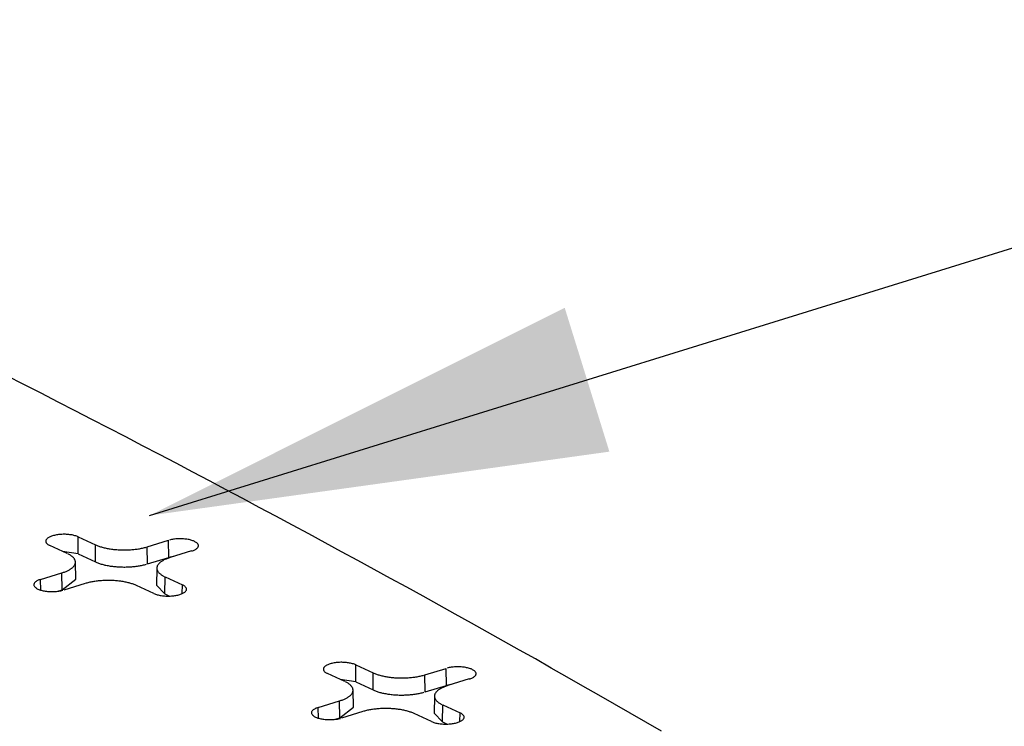
# Model space of a CAD drawing. Units: inches. Extents: x -2.2 to 31.7, y 0.3 to 22.2.
# Drawn here: x 6.8 to 7.1, y 6.6 to 6.8 of the extents above; entities that cross this region are included whole.
import ezdxf

# ---------------------------------------------------------------- set-up
doc = ezdxf.new("R2010")
doc.units = ezdxf.units.IN
doc.header["$LTSCALE"] = 0.5
doc.header["$MEASUREMENT"] = 0
doc.layers.add('1', color=7, linetype='Continuous')
doc.layers.add('DIMENSIONS_AND_NOTES', color=30, linetype='Continuous')
doc.styles.add('ROMANS', font='romans.shx')
doc.dimstyles.new('NOMINALDIM3PLACETEXTANDARROW', dxfattribs={"dimtxt": 0.125, "dimasz": 0.125, "dimexe": 0.0625, "dimexo": 0.0625, "dimgap": 0.0625, "dimtad": 0, "dimtih": 1, "dimtoh": 1, "dimdec": 3, "dimzin": 0, "dimdsep": 46, "dimtxsty": 'ROMANS', "dimcen": 0, "dimclrt": 7, "dimadec": 0, "dimazin": 0, "dimtfac": 1, "dimtdec": 3, "dimtofl": 0, "dimtmove": 0, "dimatfit": 0, "dimfxl": 0, "dimtolj": 1, "dimtzin": 0, "dimarcsym": 0})

msp = doc.modelspace()

# ---------------------------------------------------------------- linework, layer by layer
at = {"layer": '1', "color": 52, "linetype": 'Continuous'}
for p, q in [((6.83691, 6.63909), (6.83698, 6.64375)), ((6.83698, 6.64375), (6.84171, 6.64156)), ((6.83396, 6.63919), (6.82922, 6.64138)), ((6.84164, 6.63691), (6.84171, 6.64156)), ((6.85578, 6.64102), (6.8616, 6.6428)), ((6.85584, 6.63636), (6.85578, 6.64102)), ((6.86165, 6.63814), (6.8616, 6.6428)), ((6.83691, 6.63909), (6.83271, 6.63977)), ((6.83691, 6.63909), (6.84164, 6.63691)), ((6.85584, 6.63636), (6.86165, 6.63814)), ((6.86326, 6.63847), (6.86165, 6.63814)), ((6.86791, 6.63989), (6.86209, 6.63811)), ((6.83629, 6.63222), (6.8362, 6.63685)), ((6.8267, 6.63214), (6.83251, 6.63391)), ((6.83257, 6.62925), (6.83251, 6.63391)), ((6.85841, 6.63523), (6.85832, 6.63059)), ((6.86058, 6.62817), (6.86065, 6.63283)), ((6.86065, 6.63283), (6.86538, 6.63065)), ((6.82673, 6.62921), (6.8267, 6.63214)), ((6.83257, 6.62925), (6.83629, 6.63222)), ((6.83882, 6.631), (6.83301, 6.62922)), ((6.85763, 6.62828), (6.85289, 6.63046)), ((6.85832, 6.63059), (6.86058, 6.62817)), ((6.86535, 6.62826), (6.86538, 6.63065)), ((6.83139, 6.62889), (6.83257, 6.62925)), ((6.86058, 6.62817), (6.86185, 6.62759)), ((6.91266, 6.60415), (6.91272, 6.60881)), ((6.91272, 6.60881), (6.91746, 6.60662)), ((6.9097, 6.60425), (6.90497, 6.60644)), ((6.91739, 6.60197), (6.91746, 6.60662)), ((6.93153, 6.60608), (6.93734, 6.60786)), ((6.93158, 6.60142), (6.93153, 6.60608)), ((6.9374, 6.6032), (6.93734, 6.60786)), ((6.91266, 6.60415), (6.90846, 6.60483)), ((6.91266, 6.60415), (6.91739, 6.60197)), ((6.93158, 6.60142), (6.9374, 6.6032)), ((6.939, 6.60352), (6.9374, 6.6032)), ((6.94366, 6.60495), (6.93784, 6.60317)), ((6.91203, 6.59728), (6.91195, 6.60191)), ((6.90244, 6.59719), (6.90826, 6.59897)), ((6.90831, 6.59431), (6.90826, 6.59897)), ((6.93415, 6.60028), (6.93406, 6.59565)), ((6.93633, 6.59323), (6.9364, 6.59789)), ((6.9364, 6.59789), (6.94113, 6.5957)), ((6.90248, 6.59427), (6.90244, 6.59719)), ((6.90831, 6.59431), (6.91203, 6.59728)), ((6.91457, 6.59606), (6.90875, 6.59428)), ((6.93337, 6.59333), (6.92864, 6.59552)), ((6.93406, 6.59565), (6.93633, 6.59323)), ((6.94109, 6.59332), (6.94113, 6.5957)), ((6.90714, 6.59395), (6.90831, 6.59431)), ((6.93633, 6.59323), (6.9376, 6.59265))]:
    msp.add_line(p, q, dxfattribs=at)
for points in [[(6.99609, 6.59067, 0), (6.99183, 6.59315, 0), (6.98755, 6.59562, 0), (6.98326, 6.59809, 0), (6.97897, 6.60056, 0), (6.97466, 6.60303, 0), (6.97034, 6.60549, 0), (6.96602, 6.60795, 0), (6.96168, 6.61041, 0), (6.95733, 6.61286, 0), (6.95297, 6.61532, 0), (6.9486, 6.61777, 0), (6.94423, 6.62021, 0), (6.93984, 6.62266, 0), (6.93544, 6.6251, 0), (6.93103, 6.62754, 0), (6.92661, 6.62998, 0), (6.92218, 6.63242, 0), (6.91774, 6.63485, 0), (6.91329, 6.63728, 0), (6.90883, 6.6397, 0), (6.90436, 6.64213, 0), (6.89988, 6.64455, 0), (6.89539, 6.64697, 0), (6.89089, 6.64939, 0), (6.88637, 6.6518, 0), (6.88185, 6.65421, 0), (6.87732, 6.65662, 0), (6.87278, 6.65902, 0), (6.86823, 6.66143, 0), (6.86367, 6.66383, 0), (6.8591, 6.66623, 0), (6.85452, 6.66862, 0), (6.84992, 6.67101, 0), (6.84532, 6.6734, 0), (6.84071, 6.67579, 0), (6.83609, 6.67817, 0), (6.83146, 6.68055, 0), (6.82682, 6.68293, 0), (6.82216, 6.68531, 0), (6.8175, 6.68768, 0)], [(6.83698, 6.64375, 0), (6.83677, 6.64384, 0), (6.83655, 6.64392, 0), (6.83632, 6.644, 0), (6.83607, 6.64407, 0), (6.83581, 6.64414, 0), (6.83554, 6.6442, 0), (6.83527, 6.64426, 0), (6.83498, 6.6443, 0), (6.83468, 6.64434, 0), (6.83438, 6.64438, 0), (6.83408, 6.6444, 0), (6.83377, 6.64442, 0), (6.83345, 6.64444, 0), (6.83314, 6.64444, 0), (6.83283, 6.64444, 0), (6.83251, 6.64443, 0), (6.8322, 6.64441, 0), (6.8319, 6.64439, 0), (6.83159, 6.64435, 0), (6.8313, 6.64431, 0), (6.83101, 6.64427, 0), (6.83073, 6.64422, 0), (6.83046, 6.64416, 0), (6.83019, 6.64409, 0), (6.82994, 6.64402, 0), (6.82971, 6.64394, 0), (6.82948, 6.64386, 0), (6.82927, 6.64377, 0), (6.82908, 6.64368, 0), (6.8289, 6.64358, 0), (6.82874, 6.64348, 0), (6.82859, 6.64338, 0), (6.82847, 6.64327, 0), (6.82836, 6.64316, 0), (6.82827, 6.64304, 0), (6.8282, 6.64293, 0), (6.82814, 6.64281, 0), (6.82811, 6.6427, 0), (6.8281, 6.64258, 0), (6.82811, 6.64246, 0), (6.82813, 6.64234, 0), (6.82818, 6.64223, 0), (6.82825, 6.64211, 0), (6.82833, 6.642, 0), (6.82844, 6.64189, 0), (6.82856, 6.64178, 0), (6.8287, 6.64167, 0), (6.82886, 6.64157, 0), (6.82903, 6.64147, 0)], [(6.84171, 6.64156, 0), (6.84191, 6.64147, 0), (6.84212, 6.64139, 0), (6.84234, 6.6413, 0), (6.84256, 6.64122, 0), (6.8428, 6.64114, 0), (6.84303, 6.64106, 0), (6.84328, 6.64099, 0), (6.84353, 6.64091, 0), (6.84378, 6.64085, 0), (6.84404, 6.64078, 0), (6.84431, 6.64072, 0), (6.84458, 6.64066, 0), (6.84486, 6.6406, 0), (6.84514, 6.64055, 0), (6.84542, 6.6405, 0), (6.84571, 6.64045, 0), (6.84601, 6.64041, 0), (6.8463, 6.64037, 0), (6.8466, 6.64034, 0), (6.8469, 6.64031, 0), (6.84721, 6.64028, 0), (6.84752, 6.64025, 0), (6.84783, 6.64023, 0), (6.84814, 6.64021, 0), (6.84845, 6.6402, 0), (6.84876, 6.64019, 0), (6.84907, 6.64018, 0), (6.84939, 6.64018, 0), (6.8497, 6.64018, 0), (6.85002, 6.64019, 0), (6.85033, 6.64019, 0), (6.85064, 6.64021, 0), (6.85095, 6.64022, 0), (6.85126, 6.64024, 0), (6.85157, 6.64026, 0), (6.85188, 6.64029, 0), (6.85218, 6.64032, 0), (6.85248, 6.64035, 0), (6.85278, 6.64039, 0), (6.85308, 6.64043, 0), (6.85337, 6.64048, 0), (6.85365, 6.64052, 0), (6.85394, 6.64058, 0), (6.85422, 6.64063, 0), (6.85449, 6.64069, 0), (6.85476, 6.64075, 0), (6.85502, 6.64081, 0), (6.85528, 6.64088, 0), (6.85553, 6.64095, 0)], [(6.86791, 6.63989, 0), (6.86815, 6.63997, 0), (6.86837, 6.64005, 0), (6.86858, 6.64014, 0), (6.86878, 6.64023, 0), (6.86895, 6.64033, 0), (6.86912, 6.64043, 0), (6.86926, 6.64053, 0), (6.86939, 6.64064, 0), (6.8695, 6.64075, 0), (6.86959, 6.64086, 0), (6.86966, 6.64098, 0), (6.86971, 6.64109, 0), (6.86974, 6.64121, 0), (6.86975, 6.64133, 0), (6.86975, 6.64145, 0), (6.86972, 6.64156, 0), (6.86967, 6.64168, 0), (6.86961, 6.6418, 0), (6.86952, 6.64191, 0), (6.86942, 6.64202, 0), (6.86929, 6.64213, 0), (6.86915, 6.64223, 0), (6.869, 6.64234, 0), (6.86882, 6.64243, 0), (6.86863, 6.64253, 0), (6.86843, 6.64262, 0), (6.86821, 6.6427, 0), (6.86797, 6.64278, 0), (6.86773, 6.64285, 0), (6.86747, 6.64292, 0), (6.8672, 6.64298, 0), (6.86692, 6.64304, 0), (6.86663, 6.64308, 0), (6.86634, 6.64312, 0), (6.86604, 6.64316, 0), (6.86573, 6.64318, 0), (6.86542, 6.6432, 0), (6.86511, 6.64322, 0), (6.86479, 6.64322, 0), (6.86448, 6.64322, 0), (6.86417, 6.64321, 0), (6.86386, 6.64319, 0), (6.86355, 6.64317, 0), (6.86325, 6.64313, 0), (6.86295, 6.64309, 0), (6.86266, 6.64305, 0), (6.86238, 6.643, 0), (6.86211, 6.64294, 0), (6.86185, 6.64287, 0)], [(6.83251, 6.63391, 0), (6.83275, 6.63399, 0), (6.83299, 6.63407, 0), (6.83321, 6.63415, 0), (6.83343, 6.63423, 0), (6.83365, 6.63432, 0), (6.83385, 6.63441, 0), (6.83405, 6.6345, 0), (6.83424, 6.63459, 0), (6.83443, 6.63469, 0), (6.8346, 6.63479, 0), (6.83477, 6.63489, 0), (6.83492, 6.63499, 0), (6.83507, 6.63509, 0), (6.83521, 6.6352, 0), (6.83535, 6.63531, 0), (6.83547, 6.63542, 0), (6.83558, 6.63553, 0), (6.83569, 6.63564, 0), (6.83578, 6.63575, 0), (6.83587, 6.63586, 0), (6.83594, 6.63598, 0), (6.83601, 6.63609, 0), (6.83606, 6.63621, 0), (6.83611, 6.63632, 0), (6.83615, 6.63644, 0), (6.83618, 6.63656, 0), (6.83619, 6.63668, 0), (6.8362, 6.63679, 0), (6.8362, 6.63691, 0), (6.83619, 6.63703, 0), (6.83616, 6.63715, 0), (6.83613, 6.63727, 0), (6.83609, 6.63738, 0), (6.83604, 6.6375, 0), (6.83598, 6.63761, 0), (6.83591, 6.63773, 0), (6.83583, 6.63784, 0), (6.83574, 6.63796, 0), (6.83564, 6.63807, 0), (6.83553, 6.63818, 0), (6.83541, 6.63829, 0), (6.83528, 6.6384, 0), (6.83515, 6.6385, 0), (6.835, 6.63861, 0), (6.83485, 6.63871, 0), (6.83469, 6.63881, 0), (6.83452, 6.63891, 0), (6.83434, 6.63901, 0), (6.83415, 6.6391, 0)], [(6.86209, 6.63811, 0), (6.86185, 6.63803, 0), (6.86162, 6.63796, 0), (6.86139, 6.63787, 0), (6.86117, 6.63779, 0), (6.86096, 6.6377, 0), (6.86075, 6.63762, 0), (6.86055, 6.63752, 0), (6.86036, 6.63743, 0), (6.86018, 6.63733, 0), (6.86001, 6.63724, 0), (6.85984, 6.63714, 0), (6.85968, 6.63703, 0), (6.85953, 6.63693, 0), (6.85939, 6.63682, 0), (6.85926, 6.63672, 0), (6.85914, 6.63661, 0), (6.85902, 6.6365, 0), (6.85892, 6.63639, 0), (6.85882, 6.63628, 0), (6.85874, 6.63616, 0), (6.85866, 6.63605, 0), (6.8586, 6.63593, 0), (6.85854, 6.63582, 0), (6.85849, 6.6357, 0), (6.85846, 6.63558, 0), (6.85843, 6.63546, 0), (6.85841, 6.63535, 0), (6.85841, 6.63523, 0), (6.85841, 6.63511, 0), (6.85842, 6.63499, 0), (6.85844, 6.63488, 0), (6.85847, 6.63476, 0), (6.85852, 6.63464, 0), (6.85857, 6.63453, 0), (6.85863, 6.63441, 0), (6.8587, 6.63429, 0), (6.85878, 6.63418, 0), (6.85887, 6.63407, 0), (6.85897, 6.63396, 0), (6.85908, 6.63384, 0), (6.8592, 6.63374, 0), (6.85932, 6.63363, 0), (6.85946, 6.63352, 0), (6.8596, 6.63342, 0), (6.85976, 6.63331, 0), (6.85992, 6.63321, 0), (6.86009, 6.63311, 0), (6.86027, 6.63302, 0), (6.86045, 6.63292, 0)], [(6.84164, 6.63691, 0), (6.84185, 6.63682, 0), (6.84206, 6.63673, 0), (6.84228, 6.63664, 0), (6.8425, 6.63656, 0), (6.84274, 6.63648, 0), (6.84298, 6.6364, 0), (6.84322, 6.63633, 0), (6.84347, 6.63625, 0), (6.84373, 6.63618, 0), (6.844, 6.63612, 0), (6.84426, 6.63606, 0), (6.84454, 6.636, 0), (6.84482, 6.63594, 0), (6.8451, 6.63589, 0), (6.84539, 6.63584, 0), (6.84568, 6.63579, 0), (6.84598, 6.63575, 0), (6.84627, 6.63571, 0), (6.84658, 6.63567, 0), (6.84688, 6.63564, 0), (6.84719, 6.63561, 0), (6.8475, 6.63559, 0), (6.84781, 6.63556, 0), (6.84812, 6.63555, 0), (6.84844, 6.63553, 0), (6.84875, 6.63552, 0), (6.84907, 6.63552, 0), (6.84939, 6.63551, 0), (6.8497, 6.63551, 0), (6.85002, 6.63552, 0), (6.85034, 6.63553, 0), (6.85065, 6.63554, 0), (6.85097, 6.63555, 0), (6.85128, 6.63557, 0), (6.85159, 6.6356, 0), (6.8519, 6.63562, 0), (6.8522, 6.63565, 0), (6.85251, 6.63569, 0), (6.85281, 6.63573, 0), (6.85311, 6.63577, 0), (6.8534, 6.63581, 0), (6.85369, 6.63586, 0), (6.85398, 6.63591, 0), (6.85426, 6.63597, 0), (6.85453, 6.63602, 0), (6.85481, 6.63609, 0), (6.85507, 6.63615, 0), (6.85533, 6.63622, 0), (6.85559, 6.63629, 0)], [(6.8267, 6.63214, 0), (6.82646, 6.63206, 0), (6.82623, 6.63198, 0), (6.82602, 6.63189, 0), (6.82583, 6.6318, 0), (6.82565, 6.6317, 0), (6.82549, 6.6316, 0), (6.82534, 6.63149, 0), (6.82522, 6.63139, 0), (6.82511, 6.63127, 0), (6.82502, 6.63116, 0), (6.82495, 6.63105, 0), (6.8249, 6.63093, 0), (6.82486, 6.63081, 0), (6.82485, 6.6307, 0), (6.82486, 6.63058, 0), (6.82489, 6.63046, 0), (6.82493, 6.63034, 0), (6.825, 6.63023, 0), (6.82508, 6.63011, 0), (6.82519, 6.63, 0), (6.82531, 6.62989, 0), (6.82545, 6.62979, 0), (6.82561, 6.62969, 0), (6.82578, 6.62959, 0), (6.82597, 6.6295, 0), (6.82618, 6.62941, 0), (6.8264, 6.62932, 0), (6.82663, 6.62924, 0), (6.82688, 6.62917, 0), (6.82714, 6.6291, 0), (6.82741, 6.62904, 0), (6.82769, 6.62899, 0), (6.82797, 6.62894, 0), (6.82827, 6.6289, 0), (6.82857, 6.62887, 0), (6.82888, 6.62884, 0), (6.82919, 6.62882, 0), (6.8295, 6.62881, 0), (6.82981, 6.6288, 0), (6.83013, 6.62881, 0), (6.83044, 6.62882, 0), (6.83075, 6.62883, 0), (6.83106, 6.62886, 0), (6.83136, 6.62889, 0), (6.83165, 6.62893, 0), (6.83194, 6.62898, 0), (6.83223, 6.62903, 0), (6.8325, 6.62909, 0), (6.83276, 6.62915, 0)], [(6.85289, 6.63046, 0), (6.85269, 6.63055, 0), (6.85248, 6.63064, 0), (6.85226, 6.63072, 0), (6.85204, 6.63081, 0), (6.85181, 6.63089, 0), (6.85157, 6.63096, 0), (6.85133, 6.63104, 0), (6.85108, 6.63111, 0), (6.85082, 6.63118, 0), (6.85056, 6.63124, 0), (6.8503, 6.63131, 0), (6.85002, 6.63136, 0), (6.84975, 6.63142, 0), (6.84947, 6.63147, 0), (6.84918, 6.63152, 0), (6.84889, 6.63157, 0), (6.8486, 6.63161, 0), (6.8483, 6.63165, 0), (6.848, 6.63169, 0), (6.8477, 6.63172, 0), (6.8474, 6.63175, 0), (6.84709, 6.63177, 0), (6.84678, 6.63179, 0), (6.84647, 6.63181, 0), (6.84616, 6.63182, 0), (6.84584, 6.63183, 0), (6.84553, 6.63184, 0), (6.84522, 6.63184, 0), (6.8449, 6.63184, 0), (6.84459, 6.63184, 0), (6.84428, 6.63183, 0), (6.84396, 6.63182, 0), (6.84365, 6.6318, 0), (6.84334, 6.63178, 0), (6.84303, 6.63176, 0), (6.84273, 6.63173, 0), (6.84242, 6.6317, 0), (6.84212, 6.63167, 0), (6.84183, 6.63163, 0), (6.84153, 6.63159, 0), (6.84124, 6.63155, 0), (6.84095, 6.6315, 0), (6.84067, 6.63145, 0), (6.84039, 6.63139, 0), (6.84012, 6.63134, 0), (6.83985, 6.63128, 0), (6.83958, 6.63121, 0), (6.83932, 6.63114, 0), (6.83907, 6.63107, 0)], [(6.85763, 6.62828, 0), (6.85783, 6.62819, 0), (6.85805, 6.6281, 0), (6.85829, 6.62802, 0), (6.85853, 6.62795, 0), (6.85879, 6.62788, 0), (6.85906, 6.62782, 0), (6.85934, 6.62777, 0), (6.85963, 6.62772, 0), (6.85992, 6.62768, 0), (6.86022, 6.62765, 0), (6.86053, 6.62762, 0), (6.86084, 6.6276, 0), (6.86115, 6.62759, 0), (6.86147, 6.62758, 0), (6.86178, 6.62759, 0), (6.86209, 6.6276, 0), (6.8624, 6.62761, 0), (6.86271, 6.62764, 0), (6.86301, 6.62767, 0), (6.86331, 6.62771, 0), (6.8636, 6.62776, 0), (6.86388, 6.62781, 0), (6.86415, 6.62787, 0), (6.86441, 6.62793, 0), (6.86466, 6.628, 0), (6.8649, 6.62808, 0), (6.86512, 6.62816, 0), (6.86533, 6.62825, 0), (6.86553, 6.62834, 0), (6.86571, 6.62844, 0), (6.86587, 6.62854, 0), (6.86601, 6.62865, 0), (6.86614, 6.62876, 0), (6.86625, 6.62887, 0), (6.86634, 6.62898, 0), (6.86641, 6.62909, 0), (6.86646, 6.62921, 0), (6.86649, 6.62933, 0), (6.86651, 6.62945, 0), (6.8665, 6.62956, 0), (6.86647, 6.62968, 0), (6.86642, 6.6298, 0), (6.86636, 6.62991, 0), (6.86627, 6.63003, 0), (6.86617, 6.63014, 0), (6.86605, 6.63025, 0), (6.86591, 6.63035, 0), (6.86575, 6.63045, 0), (6.86557, 6.63055, 0)], [(6.91272, 6.60881, 0), (6.91252, 6.6089, 0), (6.9123, 6.60898, 0), (6.91206, 6.60906, 0), (6.91182, 6.60913, 0), (6.91156, 6.6092, 0), (6.91129, 6.60926, 0), (6.91101, 6.60931, 0), (6.91072, 6.60936, 0), (6.91043, 6.6094, 0), (6.91013, 6.60944, 0), (6.90982, 6.60946, 0), (6.90951, 6.60948, 0), (6.9092, 6.60949, 0), (6.90889, 6.6095, 0), (6.90857, 6.6095, 0), (6.90826, 6.60949, 0), (6.90795, 6.60947, 0), (6.90764, 6.60944, 0), (6.90734, 6.60941, 0), (6.90704, 6.60937, 0), (6.90675, 6.60933, 0), (6.90647, 6.60927, 0), (6.9062, 6.60922, 0), (6.90594, 6.60915, 0), (6.90569, 6.60908, 0), (6.90545, 6.609, 0), (6.90523, 6.60892, 0), (6.90502, 6.60883, 0), (6.90483, 6.60874, 0), (6.90465, 6.60864, 0), (6.90448, 6.60854, 0), (6.90434, 6.60844, 0), (6.90421, 6.60833, 0), (6.9041, 6.60822, 0), (6.90401, 6.6081, 0), (6.90394, 6.60799, 0), (6.90389, 6.60787, 0), (6.90386, 6.60776, 0), (6.90385, 6.60764, 0), (6.90385, 6.60752, 0), (6.90388, 6.6074, 0), (6.90393, 6.60729, 0), (6.90399, 6.60717, 0), (6.90408, 6.60706, 0), (6.90418, 6.60695, 0), (6.90431, 6.60684, 0), (6.90445, 6.60673, 0), (6.9046, 6.60663, 0), (6.90478, 6.60653, 0)], [(6.91746, 6.60662, 0), (6.91766, 6.60653, 0), (6.91787, 6.60645, 0), (6.91809, 6.60636, 0), (6.91831, 6.60628, 0), (6.91854, 6.6062, 0), (6.91878, 6.60612, 0), (6.91902, 6.60605, 0), (6.91927, 6.60597, 0), (6.91953, 6.6059, 0), (6.91979, 6.60584, 0), (6.92006, 6.60578, 0), (6.92033, 6.60572, 0), (6.9206, 6.60566, 0), (6.92088, 6.60561, 0), (6.92117, 6.60556, 0), (6.92146, 6.60551, 0), (6.92175, 6.60547, 0), (6.92205, 6.60543, 0), (6.92235, 6.6054, 0), (6.92265, 6.60536, 0), (6.92296, 6.60534, 0), (6.92326, 6.60531, 0), (6.92357, 6.60529, 0), (6.92388, 6.60527, 0), (6.92419, 6.60526, 0), (6.92451, 6.60525, 0), (6.92482, 6.60524, 0), (6.92513, 6.60524, 0), (6.92545, 6.60524, 0), (6.92576, 6.60524, 0), (6.92608, 6.60525, 0), (6.92639, 6.60526, 0), (6.9267, 6.60528, 0), (6.92701, 6.6053, 0), (6.92732, 6.60532, 0), (6.92762, 6.60535, 0), (6.92793, 6.60538, 0), (6.92823, 6.60541, 0), (6.92853, 6.60545, 0), (6.92882, 6.60549, 0), (6.92911, 6.60554, 0), (6.9294, 6.60558, 0), (6.92968, 6.60563, 0), (6.92996, 6.60569, 0), (6.93024, 6.60575, 0), (6.93051, 6.60581, 0), (6.93077, 6.60587, 0), (6.93103, 6.60594, 0), (6.93128, 6.60601, 0)], [(6.94366, 6.60495, 0), (6.94389, 6.60502, 0), (6.94412, 6.60511, 0), (6.94433, 6.60519, 0), (6.94452, 6.60529, 0), (6.9447, 6.60538, 0), (6.94486, 6.60549, 0), (6.94501, 6.60559, 0), (6.94513, 6.6057, 0), (6.94524, 6.60581, 0), (6.94533, 6.60592, 0), (6.9454, 6.60604, 0), (6.94546, 6.60615, 0), (6.94549, 6.60627, 0), (6.9455, 6.60639, 0), (6.94549, 6.60651, 0), (6.94547, 6.60662, 0), (6.94542, 6.60674, 0), (6.94535, 6.60685, 0), (6.94527, 6.60697, 0), (6.94516, 6.60708, 0), (6.94504, 6.60719, 0), (6.9449, 6.60729, 0), (6.94474, 6.6074, 0), (6.94457, 6.60749, 0), (6.94438, 6.60759, 0), (6.94417, 6.60768, 0), (6.94395, 6.60776, 0), (6.94372, 6.60784, 0), (6.94347, 6.60791, 0), (6.94321, 6.60798, 0), (6.94294, 6.60804, 0), (6.94267, 6.60809, 0), (6.94238, 6.60814, 0), (6.94208, 6.60818, 0), (6.94178, 6.60822, 0), (6.94148, 6.60824, 0), (6.94117, 6.60826, 0), (6.94085, 6.60827, 0), (6.94054, 6.60828, 0), (6.94023, 6.60828, 0), (6.93991, 6.60827, 0), (6.9396, 6.60825, 0), (6.9393, 6.60822, 0), (6.93899, 6.60819, 0), (6.9387, 6.60815, 0), (6.93841, 6.60811, 0), (6.93813, 6.60805, 0), (6.93786, 6.608, 0), (6.93759, 6.60793, 0)], [(6.90826, 6.59897, 0), (6.9085, 6.59905, 0), (6.90873, 6.59913, 0), (6.90896, 6.59921, 0), (6.90918, 6.59929, 0), (6.90939, 6.59938, 0), (6.9096, 6.59947, 0), (6.9098, 6.59956, 0), (6.90999, 6.59965, 0), (6.91017, 6.59975, 0), (6.91035, 6.59985, 0), (6.91051, 6.59995, 0), (6.91067, 6.60005, 0), (6.91082, 6.60015, 0), (6.91096, 6.60026, 0), (6.91109, 6.60037, 0), (6.91121, 6.60047, 0), (6.91133, 6.60058, 0), (6.91143, 6.6007, 0), (6.91153, 6.60081, 0), (6.91161, 6.60092, 0), (6.91169, 6.60104, 0), (6.91175, 6.60115, 0), (6.91181, 6.60127, 0), (6.91186, 6.60138, 0), (6.91189, 6.6015, 0), (6.91192, 6.60162, 0), (6.91194, 6.60174, 0), (6.91195, 6.60185, 0), (6.91194, 6.60197, 0), (6.91193, 6.60209, 0), (6.91191, 6.60221, 0), (6.91188, 6.60232, 0), (6.91184, 6.60244, 0), (6.91178, 6.60256, 0), (6.91172, 6.60267, 0), (6.91165, 6.60279, 0), (6.91157, 6.6029, 0), (6.91148, 6.60302, 0), (6.91138, 6.60313, 0), (6.91127, 6.60324, 0), (6.91116, 6.60335, 0), (6.91103, 6.60345, 0), (6.91089, 6.60356, 0), (6.91075, 6.60367, 0), (6.91059, 6.60377, 0), (6.91043, 6.60387, 0), (6.91026, 6.60397, 0), (6.91008, 6.60407, 0), (6.9099, 6.60416, 0)], [(6.93784, 6.60317, 0), (6.9376, 6.60309, 0), (6.93736, 6.60301, 0), (6.93714, 6.60293, 0), (6.93692, 6.60285, 0), (6.9367, 6.60276, 0), (6.9365, 6.60267, 0), (6.9363, 6.60258, 0), (6.93611, 6.60249, 0), (6.93593, 6.60239, 0), (6.93575, 6.60229, 0), (6.93559, 6.60219, 0), (6.93543, 6.60209, 0), (6.93528, 6.60199, 0), (6.93514, 6.60188, 0), (6.93501, 6.60178, 0), (6.93488, 6.60167, 0), (6.93477, 6.60156, 0), (6.93467, 6.60145, 0), (6.93457, 6.60133, 0), (6.93449, 6.60122, 0), (6.93441, 6.60111, 0), (6.93434, 6.60099, 0), (6.93429, 6.60087, 0), (6.93424, 6.60076, 0), (6.9342, 6.60064, 0), (6.93418, 6.60052, 0), (6.93416, 6.60041, 0), (6.93415, 6.60029, 0), (6.93415, 6.60017, 0), (6.93417, 6.60005, 0), (6.93419, 6.59993, 0), (6.93422, 6.59982, 0), (6.93426, 6.5997, 0), (6.93431, 6.59958, 0), (6.93438, 6.59947, 0), (6.93445, 6.59935, 0), (6.93453, 6.59924, 0), (6.93462, 6.59913, 0), (6.93472, 6.59901, 0), (6.93482, 6.5989, 0), (6.93494, 6.59879, 0), (6.93507, 6.59869, 0), (6.93521, 6.59858, 0), (6.93535, 6.59848, 0), (6.9355, 6.59837, 0), (6.93567, 6.59827, 0), (6.93584, 6.59817, 0), (6.93601, 6.59808, 0), (6.9362, 6.59798, 0)], [(6.91739, 6.60197, 0), (6.91759, 6.60188, 0), (6.91781, 6.60179, 0), (6.91803, 6.6017, 0), (6.91825, 6.60162, 0), (6.91848, 6.60154, 0), (6.91872, 6.60146, 0), (6.91897, 6.60139, 0), (6.91922, 6.60131, 0), (6.91948, 6.60124, 0), (6.91974, 6.60118, 0), (6.92001, 6.60111, 0), (6.92028, 6.60105, 0), (6.92056, 6.601, 0), (6.92085, 6.60095, 0), (6.92113, 6.6009, 0), (6.92143, 6.60085, 0), (6.92172, 6.60081, 0), (6.92202, 6.60077, 0), (6.92232, 6.60073, 0), (6.92263, 6.6007, 0), (6.92294, 6.60067, 0), (6.92325, 6.60064, 0), (6.92356, 6.60062, 0), (6.92387, 6.60061, 0), (6.92418, 6.60059, 0), (6.9245, 6.60058, 0), (6.92482, 6.60057, 0), (6.92513, 6.60057, 0), (6.92545, 6.60057, 0), (6.92577, 6.60058, 0), (6.92608, 6.60059, 0), (6.9264, 6.6006, 0), (6.92671, 6.60061, 0), (6.92703, 6.60063, 0), (6.92734, 6.60066, 0), (6.92764, 6.60068, 0), (6.92795, 6.60071, 0), (6.92825, 6.60075, 0), (6.92856, 6.60079, 0), (6.92885, 6.60083, 0), (6.92915, 6.60087, 0), (6.92944, 6.60092, 0), (6.92972, 6.60097, 0), (6.93, 6.60103, 0), (6.93028, 6.60108, 0), (6.93055, 6.60115, 0), (6.93082, 6.60121, 0), (6.93108, 6.60128, 0), (6.93133, 6.60135, 0)], [(6.90244, 6.59719, 0), (6.9022, 6.59712, 0), (6.90198, 6.59703, 0), (6.90177, 6.59695, 0), (6.90158, 6.59685, 0), (6.9014, 6.59676, 0), (6.90124, 6.59666, 0), (6.90109, 6.59655, 0), (6.90096, 6.59644, 0), (6.90086, 6.59633, 0), (6.90077, 6.59622, 0), (6.90069, 6.59611, 0), (6.90064, 6.59599, 0), (6.90061, 6.59587, 0), (6.9006, 6.59575, 0), (6.90061, 6.59564, 0), (6.90063, 6.59552, 0), (6.90068, 6.5954, 0), (6.90075, 6.59529, 0), (6.90083, 6.59517, 0), (6.90093, 6.59506, 0), (6.90106, 6.59495, 0), (6.9012, 6.59485, 0), (6.90135, 6.59475, 0), (6.90153, 6.59465, 0), (6.90172, 6.59455, 0), (6.90193, 6.59446, 0), (6.90215, 6.59438, 0), (6.90238, 6.5943, 0), (6.90263, 6.59423, 0), (6.90289, 6.59416, 0), (6.90315, 6.5941, 0), (6.90343, 6.59405, 0), (6.90372, 6.594, 0), (6.90401, 6.59396, 0), (6.90432, 6.59392, 0), (6.90462, 6.5939, 0), (6.90493, 6.59388, 0), (6.90524, 6.59387, 0), (6.90556, 6.59386, 0), (6.90587, 6.59386, 0), (6.90618, 6.59387, 0), (6.9065, 6.59389, 0), (6.9068, 6.59392, 0), (6.9071, 6.59395, 0), (6.9074, 6.59399, 0), (6.90769, 6.59403, 0), (6.90797, 6.59409, 0), (6.90824, 6.59415, 0), (6.9085, 6.59421, 0)], [(6.92864, 6.59552, 0), (6.92844, 6.59561, 0), (6.92823, 6.5957, 0), (6.92801, 6.59578, 0), (6.92779, 6.59586, 0), (6.92756, 6.59594, 0), (6.92732, 6.59602, 0), (6.92708, 6.5961, 0), (6.92683, 6.59617, 0), (6.92657, 6.59624, 0), (6.92631, 6.5963, 0), (6.92604, 6.59636, 0), (6.92577, 6.59642, 0), (6.92549, 6.59648, 0), (6.92521, 6.59653, 0), (6.92493, 6.59658, 0), (6.92464, 6.59663, 0), (6.92435, 6.59667, 0), (6.92405, 6.59671, 0), (6.92375, 6.59675, 0), (6.92345, 6.59678, 0), (6.92314, 6.59681, 0), (6.92284, 6.59683, 0), (6.92253, 6.59685, 0), (6.92222, 6.59687, 0), (6.9219, 6.59688, 0), (6.92159, 6.59689, 0), (6.92128, 6.5969, 0), (6.92096, 6.5969, 0), (6.92065, 6.5969, 0), (6.92034, 6.5969, 0), (6.92002, 6.59689, 0), (6.91971, 6.59688, 0), (6.9194, 6.59686, 0), (6.91909, 6.59684, 0), (6.91878, 6.59682, 0), (6.91847, 6.59679, 0), (6.91817, 6.59676, 0), (6.91787, 6.59673, 0), (6.91757, 6.59669, 0), (6.91728, 6.59665, 0), (6.91699, 6.59661, 0), (6.9167, 6.59656, 0), (6.91642, 6.59651, 0), (6.91614, 6.59645, 0), (6.91586, 6.5964, 0), (6.91559, 6.59633, 0), (6.91533, 6.59627, 0), (6.91507, 6.5962, 0), (6.91482, 6.59613, 0)], [(6.93337, 6.59333, 0), (6.93358, 6.59325, 0), (6.9338, 6.59316, 0), (6.93403, 6.59308, 0), (6.93428, 6.59301, 0), (6.93454, 6.59294, 0), (6.93481, 6.59288, 0), (6.93509, 6.59283, 0), (6.93537, 6.59278, 0), (6.93567, 6.59274, 0), (6.93597, 6.5927, 0), (6.93628, 6.59268, 0), (6.93659, 6.59266, 0), (6.9369, 6.59265, 0), (6.93721, 6.59264, 0), (6.93753, 6.59264, 0), (6.93784, 6.59266, 0), (6.93815, 6.59267, 0), (6.93846, 6.5927, 0), (6.93876, 6.59273, 0), (6.93905, 6.59277, 0), (6.93934, 6.59281, 0), (6.93963, 6.59287, 0), (6.9399, 6.59293, 0), (6.94016, 6.59299, 0), (6.94041, 6.59306, 0), (6.94064, 6.59314, 0), (6.94087, 6.59322, 0), (6.94108, 6.59331, 0), (6.94127, 6.5934, 0), (6.94145, 6.5935, 0), (6.94161, 6.5936, 0), (6.94176, 6.59371, 0), (6.94189, 6.59381, 0), (6.94199, 6.59392, 0), (6.94208, 6.59404, 0), (6.94216, 6.59415, 0), (6.94221, 6.59427, 0), (6.94224, 6.59439, 0), (6.94225, 6.5945, 0), (6.94224, 6.59462, 0), (6.94222, 6.59474, 0), (6.94217, 6.59486, 0), (6.9421, 6.59497, 0), (6.94202, 6.59508, 0), (6.94192, 6.5952, 0), (6.94179, 6.5953, 0), (6.94165, 6.59541, 0), (6.94149, 6.59551, 0), (6.94132, 6.59561, 0)]]:
    msp.add_polyline3d(points, dxfattribs=at)

# ---------------------------------------------------------------- leaders
at = {"layer": 'DIMENSIONS_AND_NOTES'}
msp.add_leader([(6.85641, 6.64957), (8.53641, 7.17104)], dimstyle='NOMINALDIM3PLACETEXTANDARROW', dxfattribs=at)

doc.saveas('drawing.dxf')
